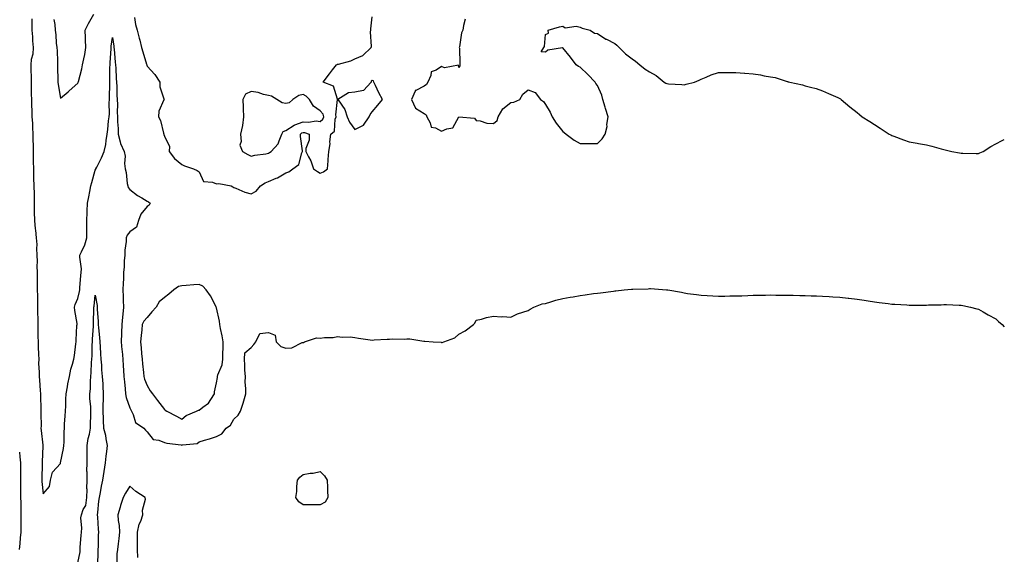
# Model space of a CAD drawing. Units: inches. Extents: x 894563 to 897203, y 7337498 to 7340138.
# Drawn here: x 896634 to 897203, y 7338509 to 7338818 of the extents above; entities that cross this region are included whole.
import ezdxf

# ---------------------------------------------------------------- set-up
doc = ezdxf.new("R2010")
doc.units = ezdxf.units.IN
doc.header["$MEASUREMENT"] = 0
doc.layers.add('Contour_89457337', color=7, linetype='Continuous', true_color=0x9d5823)

msp = doc.modelspace()

# ---------------------------------------------------------------- linework, layer by layer
at = {"layer": 'Contour_89457337'}
for points in [[(896641.45, 7338818.52, 3382), (896641.52, 7338815.39, 3382), (896641.51, 7338811.92, 3382), (896641.8, 7338808.17, 3382), (896641.92, 7338805.79, 3382), (896642.22, 7338801.92, 3382), (896641.96, 7338798.01, 3382), (896641.17, 7338795.05, 3382), (896640.87, 7338791.92, 3382), (896640.88, 7338789.09, 3382), (896641, 7338784.87, 3382), (896641.01, 7338781.92, 3382), (896641.07, 7338778.91, 3382), (896641.17, 7338775.04, 3382), (896641.23, 7338771.92, 3382), (896641.35, 7338768.62, 3382), (896641.44, 7338765.31, 3382), (896641.56, 7338761.92, 3382), (896641.77, 7338758.2, 3382), (896641.85, 7338755.72, 3382), (896642.08, 7338751.92, 3382), (896642.11, 7338747.85, 3382), (896642.15, 7338746.02, 3382), (896642.19, 7338741.92, 3382), (896642.26, 7338737.71, 3382), (896642.29, 7338736.16, 3382), (896642.37, 7338731.92, 3382), (896642.47, 7338727.5, 3382), (896642.51, 7338726.38, 3382), (896642.61, 7338721.92, 3382), (896642.73, 7338717.24, 3382), (896642.74, 7338716.61, 3382), (896642.86, 7338711.92, 3382), (896642.89, 7338707.08, 3382), (896642.9, 7338706.77, 3382), (896642.93, 7338701.92, 3382), (896643.37, 7338697.24, 3382), (896643.53, 7338696.44, 3382), (896644.04, 7338691.92, 3382), (896644.28, 7338688.15, 3382), (896644.17, 7338685.8, 3382), (896644.37, 7338681.92, 3382), (896644.48, 7338678.35, 3382), (896644.45, 7338675.52, 3382), (896644.54, 7338671.92, 3382), (896644.55, 7338668.42, 3382), (896644.56, 7338665.41, 3382), (896644.58, 7338661.92, 3382), (896644.67, 7338658.55, 3382), (896644.69, 7338655.28, 3382), (896644.78, 7338651.92, 3382), (896644.81, 7338648.68, 3382), (896644.85, 7338645.12, 3382), (896644.88, 7338641.92, 3382), (896644.99, 7338638.86, 3382), (896644.97, 7338635, 3382), (896645.08, 7338631.92, 3382), (896645.12, 7338628.99, 3382), (896645.39, 7338624.58, 3382), (896645.44, 7338621.92, 3382), (896645.41, 7338619.28, 3382), (896645.7, 7338614.27, 3382), (896645.67, 7338611.92, 3382), (896645.87, 7338609.74, 3382), (896646.26, 7338603.71, 3382), (896646.41, 7338601.92, 3382), (896646.51, 7338600.38, 3382), (896646.63, 7338593.34, 3382), (896646.71, 7338591.92, 3382), (896646.67, 7338590.54, 3382), (896646.77, 7338583.2, 3382), (896646.73, 7338581.92, 3382), (896646.77, 7338580.64, 3382), (896647.74, 7338572.23, 3382), (896647.75, 7338571.92, 3382), (896647.76, 7338571.63, 3382), (896647.42, 7338562.55, 3382), (896647.45, 7338561.92, 3382), (896647.45, 7338561.31, 3382), (896647.28, 7338552.69, 3382), (896647.28, 7338551.92, 3382), (896647.32, 7338551.19, 3382), (896648.05, 7338544.16, 3382), (896651.66, 7338548.31, 3382), (896652.18, 7338551.92, 3382), (896653.37, 7338556.6, 3382), (896658.05, 7338561.6, 3382), (896658.1, 7338561.92, 3382), (896658.11, 7338561.98, 3382), (896659.79, 7338570.18, 3382), (896659.98, 7338571.92, 3382), (896660.11, 7338573.98, 3382), (896660.14, 7338579.83, 3382), (896660.29, 7338581.92, 3382), (896660.42, 7338584.29, 3382), (896660.74, 7338589.22, 3382), (896660.88, 7338591.92, 3382), (896661.04, 7338594.9, 3382), (896661.15, 7338598.82, 3382), (896661.31, 7338601.92, 3382), (896662.1, 7338605.97, 3382), (896662.32, 7338607.65, 3382), (896663.28, 7338611.92, 3382), (896663.98, 7338616, 3382), (896665.02, 7338618.89, 3382), (896665.74, 7338621.92, 3382), (896666.05, 7338623.92, 3382), (896666.79, 7338630.66, 3382), (896666.98, 7338631.92, 3382), (896667.08, 7338632.89, 3382), (896667.53, 7338641.41, 3382), (896667.59, 7338641.92, 3382), (896667.57, 7338642.4, 3382), (896666.21, 7338650.08, 3382), (896666.16, 7338651.92, 3382), (896666.53, 7338653.44, 3382), (896668.05, 7338656.85, 3382), (896668.95, 7338661.02, 3382), (896669.09, 7338661.92, 3382), (896669.24, 7338663.11, 3382), (896669.78, 7338670.19, 3382), (896670.03, 7338671.92, 3382), (896670.11, 7338673.99, 3382), (896669.19, 7338680.78, 3382), (896669.25, 7338681.92, 3382), (896670.07, 7338683.94, 3382), (896672, 7338687.97, 3382), (896673.26, 7338691.92, 3382), (896673.25, 7338696.72, 3382), (896673.26, 7338697.13, 3382), (896673.25, 7338701.92, 3382), (896673.44, 7338706.53, 3382), (896673.43, 7338707.3, 3382), (896673.6, 7338711.92, 3382), (896674.3, 7338715.67, 3382), (896674.96, 7338718.83, 3382), (896675.57, 7338721.92, 3382), (896676.02, 7338723.95, 3382), (896678.05, 7338731.05, 3382), (896678.38, 7338731.59, 3382), (896678.52, 7338731.92, 3382), (896678.94, 7338732.81, 3382), (896681.7, 7338738.27, 3382), (896683.19, 7338741.92, 3382), (896684.14, 7338745.83, 3382), (896684.34, 7338748.21, 3382), (896685.04, 7338751.92, 3382), (896685.41, 7338754.57, 3382), (896685.76, 7338759.63, 3382), (896686.05, 7338761.92, 3382), (896686.3, 7338763.67, 3382), (896686.18, 7338770.05, 3382), (896686.38, 7338771.92, 3382), (896686.4, 7338773.57, 3382), (896686.43, 7338780.3, 3382), (896686.44, 7338781.92, 3382), (896686.47, 7338783.5, 3382), (896686.6, 7338790.47, 3382), (896686.63, 7338791.92, 3382), (896686.7, 7338793.27, 3382), (896687.27, 7338801.14, 3382), (896687.32, 7338801.92, 3382), (896687.36, 7338802.61, 3382), (896688.05, 7338807.68, 3382), (896688.78, 7338802.64, 3382), (896688.88, 7338801.92, 3382), (896688.98, 7338800.99, 3382), (896689.62, 7338793.49, 3382), (896689.8, 7338791.92, 3382), (896689.97, 7338790, 3382), (896690.12, 7338783.99, 3382), (896690.33, 7338781.92, 3382), (896690.52, 7338779.45, 3382), (896690.55, 7338774.42, 3382), (896690.77, 7338771.92, 3382), (896690.89, 7338769.08, 3382), (896690.76, 7338764.63, 3382), (896690.89, 7338761.92, 3382), (896690.89, 7338759.08, 3382), (896691.23, 7338755.1, 3382), (896691.23, 7338751.92, 3382), (896692.48, 7338747.49, 3382), (896692.58, 7338746.45, 3382), (896694.73, 7338741.92, 3382), (896695.29, 7338739.16, 3382), (896695.06, 7338734.91, 3382), (896695.45, 7338731.92, 3382), (896695.88, 7338729.75, 3382), (896696.59, 7338723.38, 3382), (896696.84, 7338721.92, 3382), (896697.18, 7338721.05, 3382), (896698.05, 7338719.88, 3382), (896702.49, 7338716.36, 3382), (896704.98, 7338714.99, 3382), (896708.05, 7338713.14, 3382), (896708.92, 7338712.79, 3382), (896709.86, 7338711.92, 3382), (896709.15, 7338710.82, 3382), (896708.05, 7338710, 3382), (896704.37, 7338705.6, 3382), (896703.11, 7338701.92, 3382), (896701.84, 7338698.13, 3382), (896698.05, 7338695.49, 3382), (896696.43, 7338693.55, 3382), (896695.89, 7338691.92, 3382), (896695.89, 7338689.76, 3382), (896695.17, 7338684.8, 3382), (896695.17, 7338681.92, 3382), (896694.87, 7338678.74, 3382), (896694.82, 7338675.15, 3382), (896694.46, 7338671.92, 3382), (896694.32, 7338668.19, 3382), (896694.19, 7338665.79, 3382), (896694.04, 7338661.92, 3382), (896694.22, 7338658.09, 3382), (896694.3, 7338655.67, 3382), (896694.47, 7338651.92, 3382), (896694.09, 7338647.96, 3382), (896693.76, 7338646.21, 3382), (896693.41, 7338641.92, 3382), (896693.26, 7338637.13, 3382), (896693.25, 7338636.72, 3382), (896693.1, 7338631.92, 3382), (896693.48, 7338627.35, 3382), (896693.55, 7338626.42, 3382), (896693.92, 7338621.92, 3382), (896694.22, 7338618.09, 3382), (896694.39, 7338615.58, 3382), (896694.67, 7338611.92, 3382), (896694.91, 7338608.78, 3382), (896695.29, 7338604.68, 3382), (896695.5, 7338601.92, 3382), (896695.89, 7338599.76, 3382), (896698.05, 7338593.78, 3382), (896698.67, 7338592.54, 3382), (896699, 7338591.92, 3382), (896700.02, 7338589.95, 3382), (896701.37, 7338585.24, 3382), (896706.1, 7338581.92, 3382), (896707.06, 7338580.93, 3382), (896708.05, 7338579.91, 3382), (896711.62, 7338575.49, 3382), (896714.87, 7338575.1, 3382), (896718.05, 7338573.79, 3382), (896719.49, 7338573.36, 3382), (896727.67, 7338572.3, 3382), (896728.05, 7338572.21, 3382), (896728.5, 7338572.37, 3382), (896736.91, 7338573.06, 3382), (896738.05, 7338574.07, 3382), (896741.18, 7338575.05, 3382), (896744.04, 7338575.93, 3382), (896748.05, 7338577.23, 3382), (896751.18, 7338578.79, 3382), (896753.76, 7338581.92, 3382), (896756.14, 7338583.83, 3382), (896758.05, 7338587.2, 3382), (896760.52, 7338589.45, 3382), (896761.99, 7338591.92, 3382), (896763.54, 7338596.43, 3382), (896763.85, 7338597.72, 3382), (896765.08, 7338601.92, 3382), (896765.13, 7338604.84, 3382), (896764.71, 7338608.58, 3382), (896764.75, 7338611.92, 3382), (896764.45, 7338615.51, 3382), (896764.55, 7338618.42, 3382), (896764.19, 7338621.92, 3382), (896764.45, 7338625.51, 3382), (896768.05, 7338628.69, 3382), (896769.59, 7338630.38, 3382), (896770.72, 7338631.92, 3382), (896773.21, 7338636.76, 3382), (896778.05, 7338637.2, 3382), (896781.91, 7338635.79, 3382), (896782.59, 7338631.92, 3382), (896785.24, 7338629.11, 3382), (896788.05, 7338628.25, 3382), (896791.62, 7338628.35, 3382), (896797.59, 7338631.46, 3382), (896798.05, 7338631.5, 3382), (896798.4, 7338631.57, 3382), (896798.94, 7338631.92, 3382), (896805.75, 7338634.22, 3382), (896808.05, 7338634.02, 3382), (896810.48, 7338634.35, 3382), (896815.49, 7338634.48, 3382), (896818.05, 7338634.93, 3382), (896820.64, 7338634.51, 3382), (896825.23, 7338634.74, 3382), (896828.05, 7338634.42, 3382), (896830.19, 7338634.06, 3382), (896836.87, 7338633.1, 3382), (896838.05, 7338632.91, 3382), (896839.08, 7338632.95, 3382), (896846.6, 7338633.37, 3382), (896848.05, 7338633.42, 3382), (896849.68, 7338633.55, 3382), (896856.58, 7338633.39, 3382), (896858.05, 7338633.54, 3382), (896859.66, 7338633.53, 3382), (896867.78, 7338632.19, 3382), (896868.05, 7338632.18, 3382), (896868.35, 7338632.21, 3382), (896873.15, 7338631.92, 3382), (896877.74, 7338631.61, 3382), (896878.05, 7338631.55, 3382), (896878.39, 7338631.58, 3382), (896879.34, 7338631.92, 3382), (896885.72, 7338634.25, 3382), (896888.05, 7338636.4, 3382), (896891.76, 7338638.21, 3382), (896896.46, 7338641.92, 3382), (896897.35, 7338642.61, 3382), (896898.05, 7338644.35, 3382), (896901.2, 7338645.07, 3382), (896904.03, 7338645.94, 3382), (896908.05, 7338646.72, 3382), (896912.51, 7338646.38, 3382), (896913.52, 7338646.46, 3382), (896918.05, 7338646.21, 3382), (896921.99, 7338647.98, 3382), (896925.07, 7338648.94, 3382), (896928.05, 7338650.04, 3382), (896929.22, 7338650.75, 3382), (896931.25, 7338651.92, 3382), (896936.22, 7338653.75, 3382), (896938.05, 7338654.11, 3382), (896941.08, 7338654.95, 3382), (896944.11, 7338655.86, 3382), (896948.05, 7338656.87, 3382), (896952.32, 7338657.66, 3382), (896954.11, 7338657.97, 3382), (896958.05, 7338658.69, 3382), (896960.92, 7338659.05, 3382), (896965.87, 7338659.74, 3382), (896968.05, 7338660.01, 3382), (896969.79, 7338660.18, 3382), (896977.38, 7338661.25, 3382), (896978.05, 7338661.32, 3382), (896978.62, 7338661.35, 3382), (896983.44, 7338661.92, 3382), (896987.69, 7338662.28, 3382), (896988.05, 7338662.33, 3382), (896988.49, 7338662.36, 3382), (896997.39, 7338662.58, 3382), (896998.05, 7338662.64, 3382), (896998.76, 7338662.63, 3382), (897007.96, 7338662.01, 3382), (897008.13, 7338662, 3382), (897008.73, 7338661.92, 3382), (897016.62, 7338660.49, 3382), (897018.05, 7338660.19, 3382), (897020.07, 7338659.9, 3382), (897025.33, 7338659.2, 3382), (897028.05, 7338658.81, 3382), (897031.37, 7338658.6, 3382), (897034.6, 7338658.47, 3382), (897038.05, 7338658.25, 3382), (897041.68, 7338658.29, 3382), (897044.52, 7338658.39, 3382), (897048.05, 7338658.43, 3382), (897051.43, 7338658.54, 3382), (897054.82, 7338658.7, 3382), (897058.05, 7338658.79, 3382), (897061.11, 7338658.86, 3382), (897065.04, 7338658.91, 3382), (897068.05, 7338658.97, 3382), (897071.04, 7338658.93, 3382), (897074.99, 7338658.86, 3382), (897078.05, 7338658.86, 3382), (897081.16, 7338658.81, 3382), (897084.84, 7338658.71, 3382), (897088.05, 7338658.65, 3382), (897091.42, 7338658.55, 3382), (897094.57, 7338658.44, 3382), (897098.05, 7338658.33, 3382), (897101.92, 7338658.05, 3382), (897104.03, 7338657.91, 3382), (897108.05, 7338657.62, 3382), (897112.93, 7338657.04, 3382), (897113.15, 7338657.02, 3382), (897118.05, 7338656.48, 3382), (897122, 7338655.88, 3382), (897124.44, 7338655.53, 3382), (897128.05, 7338655.03, 3382), (897130.77, 7338654.64, 3382), (897136, 7338653.97, 3382), (897138.05, 7338653.7, 3382), (897139.74, 7338653.61, 3382), (897146.81, 7338653.17, 3382), (897148.05, 7338653.09, 3382), (897149.25, 7338653.12, 3382), (897156.9, 7338653.07, 3382), (897158.05, 7338653.1, 3382), (897159.31, 7338653.18, 3382), (897166.63, 7338653.34, 3382), (897168.05, 7338653.43, 3382), (897169.53, 7338653.4, 3382), (897176.87, 7338653.11, 3382), (897178.05, 7338653.08, 3382), (897178.98, 7338652.85, 3382), (897183.5, 7338651.92, 3382), (897187.16, 7338651.03, 3382), (897188.05, 7338650.83, 3382), (897190.73, 7338649.24, 3382), (897193.6, 7338647.47, 3382), (897198.05, 7338645.1, 3382), (897199.68, 7338643.56, 3382), (897201.71, 7338641.92, 3382), (897203, 7338640.52, 3382)], [(896654.16, 7338818.03, 3383), (896654.68, 7338815.29, 3383), (896654.94, 7338811.92, 3383), (896655.35, 7338809.21, 3383), (896655.55, 7338804.42, 3383), (896655.86, 7338801.92, 3383), (896656.06, 7338799.93, 3383), (896656.2, 7338793.77, 3383), (896656.37, 7338791.92, 3383), (896656.37, 7338790.24, 3383), (896656.5, 7338783.47, 3383), (896656.5, 7338781.92, 3383), (896656.63, 7338780.5, 3383), (896658.05, 7338772.72, 3383), (896662.48, 7338776.35, 3383), (896663.11, 7338776.86, 3383), (896668.05, 7338781.3, 3383), (896668.24, 7338781.72, 3383), (896668.29, 7338781.92, 3383), (896668.34, 7338782.21, 3383), (896670.41, 7338789.56, 3383), (896670.77, 7338791.92, 3383), (896671.42, 7338795.29, 3383), (896672.06, 7338797.92, 3383), (896672.74, 7338801.92, 3383), (896672.53, 7338806.4, 3383), (896672.41, 7338807.56, 3383), (896672.2, 7338811.92, 3383), (896674.22, 7338815.75, 3383), (896677.36, 7338821.23, 3383)], [(896700.72, 7338819.25, 3383), (896701.41, 7338815.28, 3383), (896702.35, 7338811.92, 3383), (896703.52, 7338807.39, 3383), (896703.77, 7338806.2, 3383), (896704.79, 7338801.92, 3383), (896705.52, 7338799.39, 3383), (896707.69, 7338792.28, 3383), (896707.79, 7338791.92, 3383), (896707.86, 7338791.73, 3383), (896708.05, 7338791.23, 3383), (896712.55, 7338786.42, 3383), (896715.34, 7338781.92, 3383), (896715.42, 7338779.29, 3383), (896717.77, 7338772.2, 3383), (896717.79, 7338771.92, 3383), (896717.73, 7338771.6, 3383), (896714.88, 7338765.09, 3383), (896714.6, 7338761.92, 3383), (896715.81, 7338759.68, 3383), (896717.44, 7338752.53, 3383), (896717.66, 7338751.92, 3383), (896717.78, 7338751.65, 3383), (896718.05, 7338750.79, 3383), (896720.91, 7338744.78, 3383), (896720.73, 7338741.92, 3383), (896723.91, 7338737.78, 3383), (896728.05, 7338734.33, 3383), (896729.64, 7338733.51, 3383), (896734.74, 7338731.92, 3383), (896737.03, 7338730.9, 3383), (896738.05, 7338730.13, 3383), (896740.55, 7338724.42, 3383), (896745.85, 7338724.12, 3383), (896748.05, 7338723.16, 3383), (896749.53, 7338723.4, 3383), (896756.6, 7338721.92, 3383), (896757.5, 7338721.37, 3383), (896758.05, 7338721.14, 3383), (896759.29, 7338720.68, 3383), (896764.44, 7338718.31, 3383), (896768.05, 7338717.31, 3383), (896771.06, 7338718.91, 3383), (896773.53, 7338721.92, 3383), (896776.29, 7338723.67, 3383), (896778.05, 7338724.49, 3383), (896782.49, 7338726.36, 3383), (896783.34, 7338726.63, 3383), (896788.05, 7338729.44, 3383), (896789.84, 7338730.13, 3383), (896792.24, 7338731.92, 3383), (896795.59, 7338734.38, 3383), (896797.3, 7338741.17, 3383), (896797.67, 7338741.92, 3383), (896797.68, 7338742.3, 3383), (896796.56, 7338750.43, 3383), (896796.58, 7338751.92, 3383), (896797.42, 7338752.55, 3383), (896798.05, 7338752.78, 3383), (896798.87, 7338752.74, 3383), (896801.68, 7338751.92, 3383), (896801.65, 7338748.32, 3383), (896799.69, 7338743.56, 3383), (896799.65, 7338741.92, 3383), (896801.21, 7338738.76, 3383), (896802.57, 7338736.44, 3383), (896804.12, 7338731.92, 3383), (896806.34, 7338730.21, 3383), (896808.05, 7338729.42, 3383), (896809.96, 7338730.01, 3383), (896812.1, 7338731.92, 3383), (896812.51, 7338736.38, 3383), (896812.67, 7338737.3, 3383), (896813.04, 7338741.92, 3383), (896813.68, 7338746.3, 3383), (896813.59, 7338747.46, 3383), (896814.04, 7338751.92, 3383), (896816.3, 7338753.67, 3383), (896816.68, 7338760.55, 3383), (896817.21, 7338761.92, 3383), (896816.94, 7338763.03, 3383), (896818.03, 7338771.9, 3383), (896817.98, 7338771.99, 3383), (896815.64, 7338779.51, 3383), (896809.62, 7338781.92, 3383), (896813.3, 7338786.68, 3383), (896815.13, 7338789.01, 3383), (896817.43, 7338791.92, 3383), (896817.87, 7338792.1, 3383), (896818.05, 7338792.22, 3383), (896818.51, 7338792.37, 3383), (896825.68, 7338794.29, 3383), (896828.05, 7338795.34, 3383), (896832.66, 7338797.31, 3383), (896837.34, 7338801.92, 3383), (896837.53, 7338802.44, 3383), (896837.03, 7338810.9, 3383), (896837.22, 7338811.92, 3383), (896837.26, 7338812.71, 3383), (896838.05, 7338819.65, 3383)], [(896891.6, 7338818.37, 3383), (896890.71, 7338814.58, 3383), (896890.38, 7338811.92, 3383), (896889.58, 7338810.39, 3383), (896888.44, 7338802.31, 3383), (896888.31, 7338801.92, 3383), (896888.36, 7338801.6, 3383), (896888.56, 7338792.43, 3383), (896888.67, 7338791.92, 3383), (896888.57, 7338791.4, 3383), (896888.05, 7338790.44, 3383), (896887.81, 7338791.68, 3383), (896879.73, 7338790.25, 3383), (896878.05, 7338790.86, 3383), (896874.96, 7338788.83, 3383), (896872.15, 7338787.82, 3383), (896871.92, 7338785.79, 3383), (896870.06, 7338781.92, 3383), (896869.36, 7338780.61, 3383), (896868.05, 7338779.63, 3383), (896863.27, 7338777.13, 3383), (896862.83, 7338777.14, 3383), (896862.87, 7338776.73, 3383), (896860.67, 7338771.92, 3383), (896863.07, 7338766.94, 3383), (896868.05, 7338763.84, 3383), (896869.1, 7338762.97, 3383), (896869.59, 7338761.92, 3383), (896871.54, 7338758.43, 3383), (896872.05, 7338755.92, 3383), (896874.51, 7338755.46, 3383), (896878.05, 7338753.51, 3383), (896881.05, 7338754.92, 3383), (896884.51, 7338755.46, 3383), (896888.05, 7338761.88, 3383), (896888.12, 7338761.85, 3383), (896897.14, 7338761.01, 3383), (896898.05, 7338759.73, 3383), (896900.34, 7338759.63, 3383), (896904.28, 7338758.15, 3383), (896908.05, 7338758.1, 3383), (896910.16, 7338759.81, 3383), (896910.8, 7338761.92, 3383), (896913.45, 7338766.52, 3383), (896918.05, 7338770.2, 3383), (896919.7, 7338770.27, 3383), (896923.21, 7338771.92, 3383), (896924.93, 7338775.04, 3383), (896928.05, 7338777.49, 3383), (896932.02, 7338775.89, 3383), (896935.15, 7338771.92, 3383), (896936.86, 7338770.72, 3383), (896938.05, 7338769.06, 3383), (896940.8, 7338764.66, 3383), (896941.87, 7338761.92, 3383), (896944.31, 7338758.18, 3383), (896948.05, 7338753.41, 3383), (896948.87, 7338752.74, 3383), (896949.92, 7338751.92, 3383), (896954.59, 7338748.46, 3383), (896958.05, 7338746.48, 3383), (896962.67, 7338746.54, 3383), (896963.5, 7338746.47, 3383), (896968.05, 7338746.47, 3383), (896970.75, 7338749.22, 3383), (896972.58, 7338751.92, 3383), (896973.62, 7338756.35, 3383), (896973.56, 7338757.43, 3383), (896974.2, 7338761.92, 3383), (896972.76, 7338766.63, 3383), (896972.56, 7338767.41, 3383), (896971.26, 7338771.92, 3383), (896970.55, 7338774.42, 3383), (896968.05, 7338780.02, 3383), (896967.22, 7338781.09, 3383), (896966.7, 7338781.92, 3383), (896962.53, 7338786.39, 3383), (896958.05, 7338790.57, 3383), (896957.06, 7338790.93, 3383), (896955.79, 7338791.92, 3383), (896952.45, 7338796.32, 3383), (896948.05, 7338801.82, 3383), (896947.88, 7338801.75, 3383), (896939.51, 7338800.46, 3383), (896938.05, 7338799.19, 3383), (896935.55, 7338799.42, 3383), (896937.03, 7338801.92, 3383), (896937.42, 7338802.55, 3383), (896938.05, 7338809.42, 3383), (896939.72, 7338810.26, 3383), (896939.53, 7338811.92, 3383), (896946.07, 7338813.9, 3383), (896948.05, 7338814.27, 3383), (896949.45, 7338813.32, 3383), (896955.71, 7338814.26, 3383), (896958.05, 7338813.71, 3383), (896959.24, 7338813.11, 3383), (896963.83, 7338811.92, 3383), (896966.37, 7338810.24, 3383), (896968.05, 7338810.06, 3383), (896972.96, 7338806.83, 3383), (896973.27, 7338806.7, 3383), (896978.05, 7338804.31, 3383), (896979.33, 7338803.2, 3383), (896980.57, 7338801.92, 3383), (896984.31, 7338798.18, 3383), (896988.05, 7338795.39, 3383), (896990.07, 7338793.94, 3383), (896992.54, 7338791.92, 3383), (896995.56, 7338789.43, 3383), (896998.05, 7338787.91, 3383), (897001.89, 7338785.76, 3383), (897006.69, 7338781.92, 3383), (897007.5, 7338781.37, 3383), (897008.05, 7338781.06, 3383), (897009.02, 7338780.95, 3383), (897016.74, 7338780.61, 3383), (897018.05, 7338780.45, 3383), (897019.3, 7338780.67, 3383), (897024.11, 7338781.92, 3383), (897026.88, 7338783.09, 3383), (897028.05, 7338783.63, 3383), (897030.91, 7338784.78, 3383), (897033.78, 7338786.2, 3383), (897038.05, 7338787.41, 3383), (897042.52, 7338787.45, 3383), (897043.52, 7338787.39, 3383), (897048.05, 7338787.46, 3383), (897052.92, 7338787.05, 3383), (897053.16, 7338787.03, 3383), (897058.05, 7338786.65, 3383), (897062.21, 7338786.08, 3383), (897064.34, 7338785.63, 3383), (897068.05, 7338785.04, 3383), (897070.68, 7338784.55, 3383), (897077.69, 7338782.28, 3383), (897078.05, 7338782.19, 3383), (897078.28, 7338782.15, 3383), (897079.21, 7338781.92, 3383), (897086.43, 7338780.29, 3383), (897088.05, 7338779.83, 3383), (897091.02, 7338778.95, 3383), (897094.31, 7338778.18, 3383), (897098.05, 7338776.95, 3383), (897101.53, 7338775.4, 3383), (897106.91, 7338773.06, 3383), (897108.05, 7338772.55, 3383), (897108.4, 7338772.28, 3383), (897108.8, 7338771.92, 3383), (897113.83, 7338767.7, 3383), (897118.05, 7338764.36, 3383), (897119.37, 7338763.23, 3383), (897120.99, 7338761.92, 3383), (897125.26, 7338759.13, 3383), (897128.05, 7338757.46, 3383), (897131.36, 7338755.23, 3383), (897136.55, 7338751.92, 3383), (897137.52, 7338751.39, 3383), (897138.05, 7338751.13, 3383), (897139.3, 7338750.67, 3383), (897144.74, 7338748.61, 3383), (897148.05, 7338747.36, 3383), (897152.7, 7338746.57, 3383), (897153.51, 7338746.46, 3383), (897158.05, 7338745.72, 3383), (897161.1, 7338744.97, 3383), (897166.61, 7338743.37, 3383), (897168.05, 7338742.97, 3383), (897168.94, 7338742.81, 3383), (897172.64, 7338741.92, 3383), (897177.2, 7338741.07, 3383), (897178.05, 7338740.88, 3383), (897179.09, 7338740.88, 3383), (897186.82, 7338740.69, 3383), (897188.05, 7338740.68, 3383), (897188.91, 7338741.06, 3383), (897190.73, 7338741.92, 3383), (897195.29, 7338744.68, 3383), (897198.05, 7338746.18, 3383), (897201.75, 7338748.22, 3383), (897203, 7338748.83, 3383)], [(896668.05, 7338504.12, 3381), (896669.32, 7338510.65, 3381), (896669.33, 7338511.92, 3381), (896669.37, 7338513.24, 3381), (896670.03, 7338519.94, 3381), (896670.08, 7338521.92, 3381), (896670.28, 7338524.15, 3381), (896669.84, 7338530.12, 3381), (896670.07, 7338531.92, 3381), (896671.07, 7338534.94, 3381), (896672.64, 7338537.34, 3381), (896673.17, 7338541.92, 3381), (896673.35, 7338546.63, 3381), (896673.24, 7338547.12, 3381), (896673.35, 7338551.92, 3381), (896673.38, 7338556.59, 3381), (896673.31, 7338557.18, 3381), (896673.34, 7338561.92, 3381), (896673.35, 7338566.63, 3381), (896673.33, 7338567.2, 3381), (896673.34, 7338571.92, 3381), (896674.02, 7338575.95, 3381), (896674.72, 7338578.59, 3381), (896675.38, 7338581.92, 3381), (896675.44, 7338584.54, 3381), (896675.46, 7338589.33, 3381), (896675.51, 7338591.92, 3381), (896675.46, 7338594.51, 3381), (896675.05, 7338598.92, 3381), (896675, 7338601.92, 3381), (896675.27, 7338604.7, 3381), (896675.37, 7338609.24, 3381), (896675.6, 7338611.92, 3381), (896675.81, 7338614.16, 3381), (896676, 7338619.87, 3381), (896676.17, 7338621.92, 3381), (896676.22, 7338623.75, 3381), (896676.36, 7338630.23, 3381), (896676.41, 7338631.92, 3381), (896676.48, 7338633.49, 3381), (896677, 7338640.87, 3381), (896677.05, 7338641.92, 3381), (896677.02, 7338642.95, 3381), (896677.36, 7338651.23, 3381), (896677.34, 7338651.92, 3381), (896677.44, 7338652.53, 3381), (896678.05, 7338658.89, 3381), (896679.11, 7338652.97, 3381), (896679.24, 7338651.92, 3381), (896679.29, 7338650.68, 3381), (896679.79, 7338643.65, 3381), (896679.85, 7338641.92, 3381), (896679.93, 7338640.04, 3381), (896680.6, 7338634.47, 3381), (896680.69, 7338631.92, 3381), (896680.91, 7338629.06, 3381), (896681.05, 7338624.92, 3381), (896681.3, 7338621.92, 3381), (896681.63, 7338618.34, 3381), (896681.78, 7338615.65, 3381), (896682.15, 7338611.92, 3381), (896682.42, 7338607.55, 3381), (896682.46, 7338606.33, 3381), (896682.75, 7338601.92, 3381), (896682.65, 7338597.32, 3381), (896682.52, 7338596.39, 3381), (896682.4, 7338591.92, 3381), (896682.59, 7338587.38, 3381), (896682.6, 7338586.47, 3381), (896682.81, 7338581.92, 3381), (896684.01, 7338577.88, 3381), (896684.13, 7338575.84, 3381), (896684.94, 7338571.92, 3381), (896684.6, 7338568.47, 3381), (896684.19, 7338565.78, 3381), (896683.86, 7338561.92, 3381), (896683.04, 7338556.93, 3381), (896683.04, 7338556.91, 3381), (896682.28, 7338551.92, 3381), (896681.45, 7338548.52, 3381), (896680.93, 7338544.8, 3381), (896680.34, 7338541.92, 3381), (896680.06, 7338539.9, 3381), (896679.44, 7338533.31, 3381), (896679.26, 7338531.92, 3381), (896679.36, 7338530.61, 3381), (896679.74, 7338523.61, 3381), (896679.87, 7338521.92, 3381), (896679.77, 7338520.2, 3381), (896679.71, 7338513.58, 3381), (896679.61, 7338511.92, 3381), (896679.6, 7338510.37, 3381), (896679.4, 7338503.28, 3381)], [(896634.27, 7338568.14, 3381), (896634.59, 7338565.39, 3381), (896634.98, 7338561.92, 3381), (896634.91, 7338558.78, 3381), (896634.92, 7338555.05, 3381), (896634.85, 7338551.92, 3381), (896634.87, 7338548.74, 3381), (896634.92, 7338545.05, 3381), (896634.94, 7338541.92, 3381), (896635.09, 7338538.97, 3381), (896635.03, 7338534.93, 3381), (896635.17, 7338531.92, 3381), (896635.19, 7338529.06, 3381), (896635.03, 7338524.93, 3381), (896635.05, 7338521.92, 3381), (896634.78, 7338518.65, 3381), (896634.51, 7338515.46, 3381), (896634.22, 7338511.92, 3381)], [(896702.74, 7338507.23, 3382), (896702.4, 7338511.92, 3382), (896702.49, 7338516.36, 3382), (896702.46, 7338517.51, 3382), (896702.56, 7338521.92, 3382), (896703.48, 7338526.49, 3382), (896704.35, 7338528.21, 3382), (896705.59, 7338531.92, 3382), (896705.34, 7338534.63, 3382), (896707.18, 7338541.05, 3382), (896706.97, 7338541.92, 3382), (896701.61, 7338545.47, 3382), (896698.05, 7338548.56, 3382), (896695.58, 7338544.39, 3382), (896694.29, 7338541.92, 3382), (896692.7, 7338537.27, 3382), (896692.45, 7338536.32, 3382), (896691.12, 7338531.92, 3382), (896691.38, 7338528.59, 3382), (896691.81, 7338525.68, 3382), (896692.06, 7338521.92, 3382), (896691.72, 7338518.25, 3382), (896691.23, 7338515.1, 3382), (896690.9, 7338511.92, 3382), (896690.6, 7338509.37, 3382), (896690.61, 7338504.48, 3382)]]:
    msp.add_polyline3d(points, dxfattribs=at)
for points in [[(896828.05, 7338754.57, 3383), (896833, 7338756.97, 3383), (896836.27, 7338761.92, 3383), (896836.76, 7338763.21, 3383), (896838.05, 7338764.73, 3383), (896841.31, 7338768.66, 3383), (896843.92, 7338771.92, 3383), (896841.89, 7338775.76, 3383), (896839.9, 7338780.07, 3383), (896839, 7338781.92, 3383), (896838.75, 7338782.62, 3383), (896838.05, 7338782.93, 3383), (896837.48, 7338782.49, 3383), (896837.49, 7338781.92, 3383), (896832.94, 7338777.03, 3383), (896828.05, 7338776.03, 3383), (896824.26, 7338775.71, 3383), (896818.18, 7338771.92, 3383), (896818.34, 7338771.63, 3383), (896822.21, 7338766.08, 3383), (896823.46, 7338761.92, 3383), (896824.83, 7338758.7, 3383)], [(896778.05, 7338740.84, 3384), (896778.73, 7338741.25, 3384), (896779.75, 7338741.92, 3384), (896783.76, 7338746.21, 3384), (896784.19, 7338748.06, 3384), (896785.87, 7338751.92, 3384), (896786.61, 7338753.36, 3384), (896788.05, 7338753.92, 3384), (896792.87, 7338757.1, 3384), (896793.31, 7338757.17, 3384), (896798.05, 7338758.9, 3384), (896801.23, 7338758.74, 3384), (896805.6, 7338759.47, 3384), (896808.05, 7338759.27, 3384), (896809.46, 7338760.51, 3384), (896810.01, 7338761.92, 3384), (896809.62, 7338763.49, 3384), (896808.05, 7338765.37, 3384), (896804.11, 7338767.98, 3384), (896801.74, 7338771.92, 3384), (896799.94, 7338773.81, 3384), (896798.05, 7338774.69, 3384), (896795.72, 7338774.24, 3384), (896792.15, 7338771.92, 3384), (896790, 7338769.97, 3384), (896788.05, 7338769.67, 3384), (896786.1, 7338769.97, 3384), (896783.01, 7338771.92, 3384), (896779.93, 7338773.8, 3384), (896778.05, 7338774.26, 3384), (896775.16, 7338774.81, 3384), (896772.07, 7338775.94, 3384), (896768.05, 7338776.44, 3384), (896764.94, 7338775.03, 3384), (896763.25, 7338771.92, 3384), (896763.52, 7338767.39, 3384), (896763.45, 7338766.52, 3384), (896763.67, 7338761.92, 3384), (896763.04, 7338756.93, 3384), (896763.02, 7338756.89, 3384), (896761.89, 7338751.92, 3384), (896762.4, 7338747.57, 3384), (896761.57, 7338745.44, 3384), (896763.08, 7338741.92, 3384), (896766.19, 7338740.06, 3384), (896768.05, 7338739.09, 3384), (896770.2, 7338739.77, 3384), (896776.64, 7338740.51, 3384)], [(896728.05, 7338587.27, 3383), (896730.62, 7338589.35, 3383), (896736.59, 7338591.92, 3383), (896737.66, 7338592.31, 3383), (896738.05, 7338592.38, 3383), (896740.18, 7338594.05, 3383), (896743.56, 7338596.41, 3383), (896744.78, 7338598.65, 3383), (896746.96, 7338601.92, 3383), (896747, 7338602.97, 3383), (896748.05, 7338608.27, 3383), (896748.65, 7338611.32, 3383), (896748.72, 7338611.92, 3383), (896748.91, 7338612.78, 3383), (896751.29, 7338618.68, 3383), (896751.73, 7338621.92, 3383), (896751.7, 7338625.57, 3383), (896751.89, 7338628.08, 3383), (896751.87, 7338631.92, 3383), (896751.39, 7338635.26, 3383), (896750.41, 7338639.56, 3383), (896750.02, 7338641.92, 3383), (896749.9, 7338643.77, 3383), (896748.05, 7338651.57, 3383), (896747.96, 7338651.83, 3383), (896747.95, 7338651.92, 3383), (896747.82, 7338652.15, 3383), (896744.6, 7338658.47, 3383), (896742.22, 7338661.92, 3383), (896740.24, 7338664.11, 3383), (896738.05, 7338665.01, 3383), (896735.1, 7338664.87, 3383), (896730.51, 7338664.38, 3383), (896728.05, 7338664.25, 3383), (896726.2, 7338663.78, 3383), (896723.49, 7338661.92, 3383), (896720.6, 7338659.37, 3383), (896718.05, 7338657.53, 3383), (896715.04, 7338654.92, 3383), (896713.18, 7338651.92, 3383), (896710.78, 7338649.19, 3383), (896708.05, 7338645.92, 3383), (896706.11, 7338643.86, 3383), (896705.23, 7338641.92, 3383), (896704.96, 7338638.83, 3383), (896704.53, 7338635.45, 3383), (896704.25, 7338631.92, 3383), (896704.55, 7338628.42, 3383), (896704.85, 7338625.12, 3383), (896705.14, 7338621.92, 3383), (896705.37, 7338619.24, 3383), (896705.89, 7338614.08, 3383), (896706.08, 7338611.92, 3383), (896706.46, 7338610.33, 3383), (896708.05, 7338606.58, 3383), (896709.71, 7338603.58, 3383), (896711.09, 7338601.92, 3383), (896714.05, 7338597.92, 3383), (896718.05, 7338592.86, 3383), (896718.51, 7338592.38, 3383), (896719.41, 7338591.92, 3383), (896725.05, 7338588.92, 3383)], [(896808.05, 7338537.72, 3381), (896803.87, 7338537.74, 3381), (896802.23, 7338537.74, 3381), (896798.05, 7338537.75, 3381), (896795.56, 7338539.43, 3381), (896793.94, 7338541.92, 3381), (896794.55, 7338545.42, 3381), (896794.41, 7338548.28, 3381), (896794.84, 7338551.92, 3381), (896796.29, 7338553.68, 3381), (896798.05, 7338555.32, 3381), (896802.15, 7338556.02, 3381), (896803.92, 7338556.05, 3381), (896808.05, 7338557.06, 3381), (896810.54, 7338554.41, 3381), (896812.09, 7338551.92, 3381), (896812.29, 7338547.68, 3381), (896812.17, 7338546.04, 3381), (896812.43, 7338541.92, 3381), (896810.78, 7338539.19, 3381)]]:
    msp.add_polyline3d(points, close=True, dxfattribs=at)

doc.saveas('drawing.dxf')
